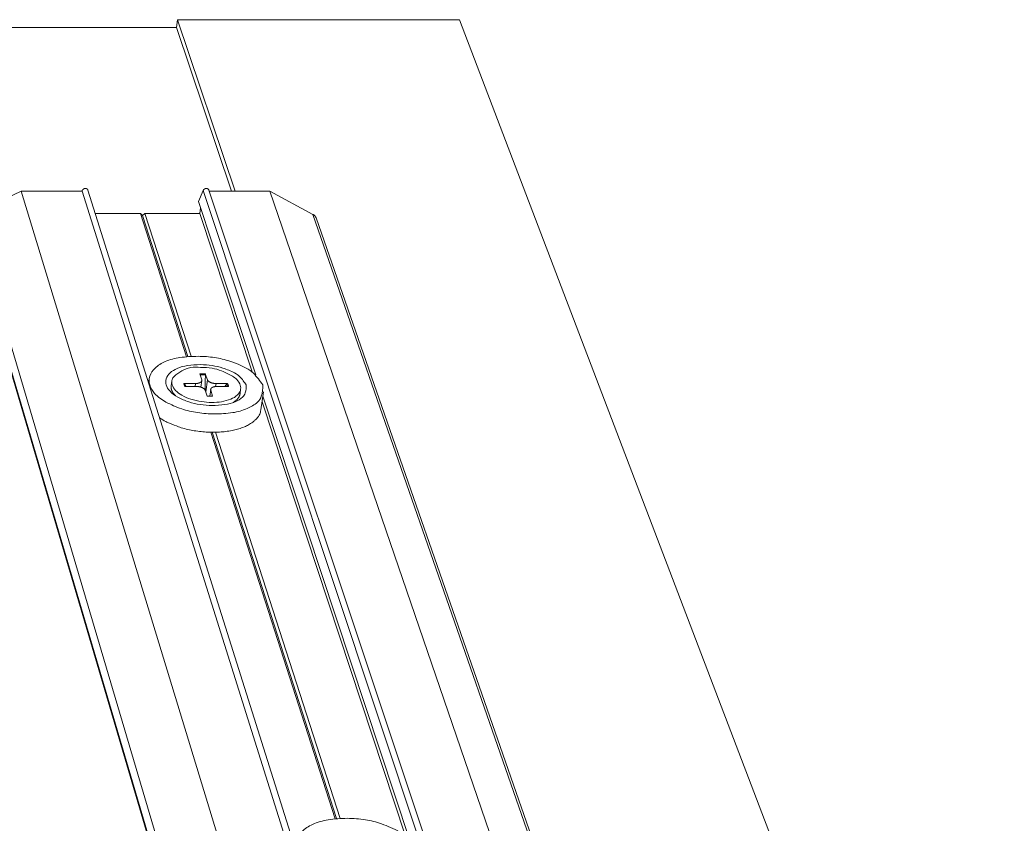
# Model space of a CAD drawing. Units: millimetres. Extents: x -183 to -3, y -122 to -46.
# Drawn here: x -53 to -52, y -115 to -115 of the extents above; entities that cross this region are included whole.
import ezdxf

# ---------------------------------------------------------------- set-up
doc = ezdxf.new("R2010")
doc.units = ezdxf.units.MM
doc.header["$LTSCALE"] = 0.375
doc.header["$MEASUREMENT"] = 0
doc.layers.get('0').update_dxf_attribs({"linetype": 'CONTINUOUS', "lineweight": 0})

msp = doc.modelspace()

# ---------------------------------------------------------------- linework, layer by layer
for p, q in [((-52.84859, -114.95385), (-52.8492, -114.95853)), ((-52.68026, -114.95385), (-52.84859, -114.95385)), ((-52.81411, -115.05606), (-52.84859, -114.95385)), ((-52.05391, -116.59608), (-52.68026, -114.95385)), ((-52.8492, -114.95853), (-55.4304, -114.95853)), ((-52.81635, -115.05606), (-52.8492, -114.95853)), ((-52.97113, -115.06998), (-52.94181, -115.05606)), ((-52.94181, -115.05606), (-52.90547, -115.05606)), ((-52.55612, -116.32098), (-52.94181, -115.05606)), ((-52.50809, -116.32098), (-52.90547, -115.05606)), ((-52.90201, -115.05551), (-52.50348, -116.32035)), ((-52.8361, -115.06233), (-52.83317, -115.05567)), ((-52.41248, -116.32052), (-52.83317, -115.05567)), ((-52.82983, -115.05548), (-52.40805, -116.32031)), ((-52.82963, -115.05606), (-52.79344, -115.05606)), ((-52.79344, -115.05606), (-52.76771, -115.06998)), ((-52.35998, -116.32098), (-52.79344, -115.05606)), ((-52.80186, -115.16571), (-52.8361, -115.06233)), ((-52.83529, -115.0694), (-52.83485, -115.06611)), ((-52.59559, -116.337), (-52.97113, -115.06998)), ((-52.89763, -115.0694), (-52.87072, -115.0694)), ((-52.87072, -115.0694), (-52.8695, -115.0706)), ((-52.84321, -115.15488), (-52.87072, -115.0694)), ((-52.8695, -115.0706), (-52.86797, -115.0694)), ((-52.84238, -115.15481), (-52.8695, -115.0706)), ((-52.86797, -115.0694), (-52.83529, -115.0694)), ((-52.84047, -115.15467), (-52.86797, -115.0694)), ((-52.80402, -115.1639), (-52.83529, -115.0694)), ((-52.3268, -116.337), (-52.76771, -115.06998)), ((-52.76582, -115.07214), (-52.32442, -116.33949)), ((-52.60002, -116.34244), (-52.97431, -115.0747)), ((-52.59985, -116.34154), (-52.97421, -115.07392)), ((-52.83517, -115.16511), (-52.8341, -115.16863)), ((-52.83195, -115.16511), (-52.83074, -115.16863)), ((-52.86549, -115.16793), (-52.86581, -115.1704)), ((-52.85195, -115.16943), (-52.85233, -115.17228)), ((-52.8447, -115.17094), (-52.83782, -115.17091)), ((-52.84417, -115.1726), (-52.83727, -115.17263)), ((-52.83782, -115.17091), (-52.83805, -115.17263)), ((-52.83406, -115.16913), (-52.83459, -115.17305)), ((-52.83074, -115.16863), (-52.83173, -115.17593)), ((-52.82555, -115.17091), (-52.82579, -115.17267)), ((-52.81866, -115.17094), (-52.82555, -115.17091)), ((-52.81812, -115.1726), (-52.82499, -115.17263)), ((-52.84987, -115.17808), (-52.85021, -115.17771)), ((-52.83086, -115.17845), (-52.83207, -115.17491)), ((-52.82875, -115.17441), (-52.82929, -115.17841)), ((-52.82871, -115.17491), (-52.82918, -115.17841)), ((-52.82763, -115.17845), (-52.82871, -115.17491)), ((-52.81085, -115.17418), (-52.81124, -115.17704)), ((-52.79729, -115.17582), (-52.79879, -115.18666)), ((-52.71002, -115.44291), (-52.79765, -115.17841)), ((-52.81517, -115.1821), (-52.81474, -115.18182)), ((-52.71238, -115.44084), (-52.79811, -115.18176)), ((-52.75447, -115.43055), (-52.82869, -115.19996)), ((-52.75358, -115.43046), (-52.82783, -115.19998)), ((-52.75154, -115.43031), (-52.82585, -115.19996))]:
    msp.add_line(p, q)
at = {"flags": 128}
for points in [[(-52.90547, -115.05606, -0.034822), (-52.90542, -115.0558, -0.056387), (-52.90535, -115.05564, -0.015065), (-52.90519, -115.05537, -0.034424), (-52.90511, -115.05526, -0.030461), (-52.90494, -115.05508, -0.031323), (-52.90476, -115.05493, -0.028942), (-52.90455, -115.0548, -0.029355), (-52.90433, -115.05469, -0.028828), (-52.90409, -115.05461, -0.028707), (-52.90385, -115.05456, -0.030075), (-52.90361, -115.05453, -0.029443), (-52.90336, -115.05454, -0.032586), (-52.90313, -115.05457, -0.031586), (-52.9029, -115.05464, -0.036044), (-52.9027, -115.05472, -0.034967), (-52.90251, -115.05484, -0.039598), (-52.9024, -115.05493, -0.018563), (-52.9022, -115.05514, -0.06207), (-52.90211, -115.05528, -0.039717), (-52.90201, -115.05551)], [(-52.83317, -115.05567, -0.02874), (-52.83305, -115.05544, -0.047968), (-52.83296, -115.05531, -0.010766), (-52.83275, -115.05509, -0.028448), (-52.83266, -115.05501, -0.026164), (-52.83248, -115.05488, -0.026634), (-52.83229, -115.05477, -0.025718), (-52.83208, -115.05467, -0.025779), (-52.83187, -115.0546, -0.026282), (-52.83166, -115.05456, -0.025927), (-52.83143, -115.05453, -0.027823), (-52.83122, -115.05453, -0.027099), (-52.831, -115.05456, -0.030241), (-52.8308, -115.0546, -0.029277), (-52.8306, -115.05467, -0.033222), (-52.83043, -115.05476, -0.032248), (-52.83026, -115.05488, -0.036065), (-52.83017, -115.05495, -0.015718), (-52.82999, -115.05515, -0.057388), (-52.82991, -115.05527, -0.03609), (-52.82983, -115.05548)], [(-52.76771, -115.06998, -0.00864), (-52.76754, -115.07008, -0.016064), (-52.76745, -115.07013, -0.001115), (-52.76723, -115.07029, -0.008643), (-52.7672, -115.07031, -0.008941), (-52.76708, -115.0704, -0.008846), (-52.76696, -115.07049, -0.00913), (-52.76685, -115.07059, -0.009041), (-52.76674, -115.07069, -0.009303), (-52.76664, -115.0708, -0.009222), (-52.76654, -115.0709, -0.009455), (-52.76645, -115.07101, -0.009385), (-52.76636, -115.07113, -0.00958), (-52.76627, -115.07125, -0.009524), (-52.76619, -115.07137, -0.009675), (-52.76612, -115.07149, -0.009634), (-52.76605, -115.07162, -0.009736), (-52.76603, -115.07165, -0.0014), (-52.76592, -115.07187, -0.018073), (-52.76588, -115.07197, -0.009727), (-52.76582, -115.07214)], [(-52.79769, -115.17177, -0.085609), (-52.79852, -115.17844, -0.139878), (-52.80077, -115.18195, -0.079873), (-52.80701, -115.18587, -0.065801), (-52.81561, -115.18826, -0.034878), (-52.82646, -115.18902, -0.037531), (-52.83653, -115.18826, -0.04302), (-52.84605, -115.18597, -0.041159), (-52.85546, -115.18195, -0.081357), (-52.86221, -115.17682, -0.119174), (-52.86512, -115.17177, -0.149613), (-52.86506, -115.16659, -0.131484), (-52.86189, -115.16165, -0.085376), (-52.85595, -115.15785, -0.065202), (-52.84708, -115.15541, -0.03445), (-52.8363, -115.15467, -0.037192), (-52.82632, -115.15541, -0.042688), (-52.81737, -115.15755, -0.036693), (-52.80748, -115.16165, -0.084334), (-52.80321, -115.16479, -0.049972), (-52.79769, -115.17177)], [(-52.80753, -115.17177, -0.085481), (-52.80813, -115.1765, -0.13971), (-52.80973, -115.17897, -0.079631), (-52.81415, -115.18175, -0.065714), (-52.82023, -115.18344, -0.034815), (-52.82791, -115.18397, -0.037481), (-52.83504, -115.18344, -0.042971), (-52.84177, -115.18182, -0.041034), (-52.84843, -115.17897, -0.081261), (-52.85322, -115.17535, -0.118881), (-52.85529, -115.17177, -0.14967), (-52.85525, -115.1681, -0.131605), (-52.85301, -115.16459, -0.085664), (-52.84881, -115.1619, -0.065289), (-52.84252, -115.16017, -0.034512), (-52.83488, -115.15964, -0.037241), (-52.8278, -115.16017, -0.042736), (-52.82145, -115.16169, -0.03682), (-52.81445, -115.16459, -0.084425), (-52.81143, -115.16682, -0.050025), (-52.80753, -115.17177)], [(-52.83477, -115.16139, -0.049959), (-52.82787, -115.16178, -0.058799), (-52.82221, -115.16337, -0.032134), (-52.81581, -115.1665, -0.068074), (-52.81314, -115.16856, -0.116034), (-52.81108, -115.17193, -0.151382), (-52.81103, -115.17499, -0.136906), (-52.81273, -115.17773, -0.093503), (-52.81671, -115.18021, -0.048857), (-52.82221, -115.18174, -0.047788), (-52.82803, -115.1822, -0.035157), (-52.83428, -115.18166, -0.033801), (-52.84065, -115.18021, -0.057673), (-52.84592, -115.17793, -0.069073), (-52.84971, -115.17499, -0.116477), (-52.85173, -115.17161, -0.151786), (-52.85176, -115.16856, -0.135668), (-52.85057, -115.16667, -0.053172), (-52.84604, -115.16337, -0.088043), (-52.84069, -115.16142, -0.084758), (-52.83477, -115.16139)], [(-52.83195, -115.16511, 0.001539), (-52.83217, -115.1651, 0.003037), (-52.83228, -115.16509, 0.000037), (-52.8326, -115.16508, 0.001539), (-52.8326, -115.16508, 0.001551), (-52.83277, -115.16507, 0.001547), (-52.83293, -115.16507, 0.001561), (-52.83309, -115.16506, 0.001556), (-52.83326, -115.16506, 0.001573), (-52.83342, -115.16506, 0.001567), (-52.83358, -115.16506, 0.001586), (-52.83374, -115.16506, 0.00158), (-52.8339, -115.16506, 0.001601), (-52.83406, -115.16506, 0.001594), (-52.83422, -115.16507, 0.001618), (-52.83438, -115.16507, 0.001609), (-52.83454, -115.16508, 0.001636), (-52.83455, -115.16508, 0.000042), (-52.83486, -115.16509, 0.00324), (-52.83496, -115.1651, 0.001636), (-52.83517, -115.16511)], [(-52.83499, -115.16571, -0.001643), (-52.83479, -115.1657, -0.003252), (-52.83469, -115.16569, -0.000043), (-52.83439, -115.16568, -0.001642), (-52.83438, -115.16568, -0.001616), (-52.83423, -115.16568, -0.001624), (-52.83408, -115.16567, -0.0016), (-52.83392, -115.16567, -0.001608), (-52.83377, -115.16567, -0.001586), (-52.83361, -115.16566, -0.001593), (-52.83346, -115.16566, -0.001574), (-52.8333, -115.16567, -0.00158), (-52.83314, -115.16567, -0.001563), (-52.83299, -115.16567, -0.001569), (-52.83283, -115.16567, -0.001554), (-52.83268, -115.16568, -0.001559), (-52.83252, -115.16569, -0.001547), (-52.83251, -115.16569, -0.000038), (-52.8322, -115.1657, -0.003053), (-52.8321, -115.16571, -0.001547), (-52.83189, -115.16572)], [(-52.83195, -115.16511, -0.006976), (-52.83194, -115.16514, -0.014165), (-52.83194, -115.16515, -0.000759), (-52.83193, -115.16519, -0.006831), (-52.83193, -115.1652, -0.004941), (-52.83192, -115.16523, -0.005484), (-52.83192, -115.16525, -0.004215), (-52.83191, -115.16528, -0.004582), (-52.83191, -115.16531, -0.003711), (-52.83191, -115.16534, -0.003963), (-52.8319, -115.16537, -0.003361), (-52.8319, -115.1654, -0.003534), (-52.8319, -115.16544, -0.003125), (-52.83189, -115.16547, -0.00324), (-52.83189, -115.1655, -0.002978), (-52.83189, -115.16554, -0.003047), (-52.83189, -115.16557, -0.002906), (-52.83189, -115.16558, -0.000135), (-52.83189, -115.16565, -0.005704), (-52.83189, -115.16567, -0.002925), (-52.83189, -115.16572)], [(-52.84983, -115.17811, -0.008584), (-52.85018, -115.17775, -0.015705), (-52.85036, -115.17754, -0.0011), (-52.85078, -115.17704, -0.008573), (-52.85083, -115.17697, -0.009751), (-52.85104, -115.17669, -0.009355), (-52.85125, -115.17639, -0.010612), (-52.85143, -115.17611, -0.0102), (-52.8516, -115.17581, -0.011499), (-52.85174, -115.17552, -0.011086), (-52.85188, -115.17522, -0.012368), (-52.852, -115.17493, -0.011976), (-52.8521, -115.17463, -0.013161), (-52.85219, -115.17434, -0.012819), (-52.85226, -115.17403, -0.013809), (-52.85231, -115.17374, -0.013546), (-52.85235, -115.17345, -0.014243), (-52.85236, -115.17335, -0.002861), (-52.85237, -115.17286, -0.025639), (-52.85237, -115.17265, -0.014191), (-52.85233, -115.17228)], [(-52.8447, -115.17094, -0.012308), (-52.84465, -115.17094, -0.022215), (-52.84462, -115.17095, -0.002204), (-52.84456, -115.17095, -0.012292), (-52.84455, -115.17096, -0.013003), (-52.84452, -115.17096, -0.012756), (-52.84449, -115.17097, -0.013575), (-52.84446, -115.17098, -0.013298), (-52.84442, -115.171, -0.014201), (-52.84439, -115.17101, -0.013905), (-52.84436, -115.17103, -0.014853), (-52.84434, -115.17104, -0.014553), (-52.84431, -115.17106, -0.015495), (-52.84428, -115.17108, -0.01521), (-52.84426, -115.1711, -0.01608), (-52.84424, -115.17112, -0.01583), (-52.84422, -115.17115, -0.016557), (-52.84421, -115.17116, -0.003831), (-52.84418, -115.1712, -0.029417), (-52.84417, -115.17121, -0.016533), (-52.84415, -115.17125)], [(-52.8447, -115.17094, 0.005957), (-52.84469, -115.17105, 0.011425), (-52.84468, -115.17111, 0.000541), (-52.84466, -115.17126, 0.005961), (-52.84465, -115.17127, 0.005784), (-52.84464, -115.17136, 0.005846), (-52.84462, -115.17144, 0.005648), (-52.8446, -115.17152, 0.005716), (-52.84458, -115.1716, 0.005501), (-52.84456, -115.17169, 0.005574), (-52.84453, -115.17177, 0.005346), (-52.8445, -115.17185, 0.005423), (-52.84447, -115.17194, 0.005184), (-52.84444, -115.17202, 0.005264), (-52.84441, -115.1721, 0.005019), (-52.84437, -115.17219, 0.005101), (-52.84434, -115.17227, 0.004852), (-52.84433, -115.17228, 0.000362), (-52.84425, -115.17243, 0.009258), (-52.84423, -115.17249, 0.004852), (-52.84417, -115.1726)], [(-52.84383, -115.17249, -0.00409), (-52.84387, -115.17241, -0.00787), (-52.84389, -115.17237, -0.000259), (-52.84393, -115.17225, -0.00409), (-52.84394, -115.17224, -0.004238), (-52.84396, -115.17218, -0.00419), (-52.84398, -115.17212, -0.004333), (-52.844, -115.17206, -0.004287), (-52.84402, -115.17199, -0.004424), (-52.84404, -115.17193, -0.00438), (-52.84405, -115.17187, -0.004509), (-52.84407, -115.17181, -0.004468), (-52.84408, -115.17175, -0.004589), (-52.8441, -115.17168, -0.004551), (-52.84411, -115.17162, -0.004662), (-52.84412, -115.17156, -0.004627), (-52.84413, -115.1715, -0.004726), (-52.84413, -115.17149, -0.000344), (-52.84414, -115.17137, -0.009135), (-52.84415, -115.17133, -0.004725), (-52.84415, -115.17125)], [(-52.84383, -115.17249, 0.000381), (-52.84383, -115.1725, 0.000761), (-52.84383, -115.1725, 0.000002), (-52.84382, -115.17251, 0.000383), (-52.84382, -115.17251, 0.000379), (-52.84382, -115.17252, 0.00038), (-52.84382, -115.17252, 0.000378), (-52.84382, -115.17253, 0.000379), (-52.84381, -115.17254, 0.000377), (-52.84381, -115.17254, 0.000377), (-52.84381, -115.17255, 0.000375), (-52.84381, -115.17255, 0.000376), (-52.8438, -115.17256, 0.000374), (-52.8438, -115.17256, 0.000375), (-52.8438, -115.17257, 0.000373), (-52.8438, -115.17257, 0.000373), (-52.84379, -115.17258, 0.000372), (-52.84379, -115.17258, 0.000002), (-52.84379, -115.17259, 0.00074), (-52.84379, -115.17259, 0.000371), (-52.84378, -115.1726)], [(-52.83782, -115.17091, 0.010971), (-52.83738, -115.1709, 0.019662), (-52.83714, -115.17088, 0.001795), (-52.83658, -115.17081, 0.010822), (-52.83649, -115.17079, 0.013128), (-52.8362, -115.17073, 0.012168), (-52.83589, -115.17065, 0.015607), (-52.83563, -115.17057, 0.014232), (-52.83536, -115.17047, 0.019198), (-52.83514, -115.17037, 0.017341), (-52.8349, -115.17024, 0.024202), (-52.83472, -115.17011, 0.021964), (-52.83454, -115.16996, 0.030551), (-52.8344, -115.16983, 0.028409), (-52.83427, -115.16966, 0.036923), (-52.83418, -115.16951, 0.035595), (-52.83411, -115.16933, 0.04013), (-52.83408, -115.16923, 0.017329), (-52.83405, -115.16899, 0.060156), (-52.83405, -115.16884, 0.039203), (-52.8341, -115.16863)], [(-52.83207, -115.17491, 0.025852), (-52.83217, -115.17468, 0.04602), (-52.83225, -115.17456, 0.008865), (-52.83245, -115.1743, 0.025321), (-52.83253, -115.17421, 0.018095), (-52.83272, -115.17403, 0.020042), (-52.83291, -115.17388, 0.01474), (-52.83314, -115.17372, 0.016205), (-52.83337, -115.17358, 0.012507), (-52.83365, -115.17343, 0.01354), (-52.83391, -115.17331, 0.011042), (-52.83422, -115.17318, 0.011735), (-52.83452, -115.17307, 0.010127), (-52.83485, -115.17297, 0.010557), (-52.83517, -115.17289, 0.009634), (-52.83552, -115.17281, 0.009851), (-52.83586, -115.17275, 0.009501), (-52.83595, -115.17274, 0.001388), (-52.83656, -115.17266, 0.017853), (-52.83681, -115.17264, 0.00959), (-52.83727, -115.17263)], [(-52.83074, -115.16863, 0.025848), (-52.83064, -115.16886, 0.046028), (-52.83057, -115.16899, 0.008868), (-52.83037, -115.16925, 0.025315), (-52.83029, -115.16933, 0.01808), (-52.8301, -115.16951, 0.020026), (-52.82991, -115.16966, 0.014722), (-52.82967, -115.16983, 0.016185), (-52.82945, -115.16996, 0.01249), (-52.82917, -115.17011, 0.013521), (-52.82891, -115.17024, 0.011027), (-52.8286, -115.17036, 0.011717), (-52.8283, -115.17047, 0.010113), (-52.82797, -115.17057, 0.010541), (-52.82765, -115.17065, 0.009623), (-52.8273, -115.17073, 0.009838), (-52.82696, -115.17079, 0.009492), (-52.82687, -115.1708, 0.001385), (-52.82626, -115.17088, 0.017839), (-52.82601, -115.1709, 0.009581), (-52.82555, -115.17091)], [(-52.82499, -115.17263, 0.010982), (-52.82543, -115.17264, 0.019678), (-52.82568, -115.17266, 0.001799), (-52.82623, -115.17273, 0.010833), (-52.82633, -115.17275, 0.013149), (-52.82662, -115.17281, 0.012185), (-52.82692, -115.17289, 0.015636), (-52.82718, -115.17297, 0.014256), (-52.82746, -115.17307, 0.019236), (-52.82768, -115.17318, 0.017374), (-52.82791, -115.17331, 0.024247), (-52.82809, -115.17343, 0.022006), (-52.82828, -115.17358, 0.030594), (-52.82841, -115.17372, 0.028452), (-52.82854, -115.17388, 0.036939), (-52.82864, -115.17404, 0.035613), (-52.82871, -115.17421, 0.040097), (-52.82873, -115.17431, 0.017293), (-52.82876, -115.17456, 0.060088), (-52.82876, -115.1747, 0.039165), (-52.82871, -115.17491)], [(-52.81928, -115.17125, -0.012742), (-52.81926, -115.17121, -0.023384), (-52.81924, -115.1712, -0.002358), (-52.8192, -115.17115, -0.012717), (-52.81919, -115.17115, -0.012078), (-52.81916, -115.17112, -0.012265), (-52.81914, -115.1711, -0.011753), (-52.81911, -115.17108, -0.011898), (-52.81908, -115.17106, -0.01152), (-52.81904, -115.17104, -0.011621), (-52.81901, -115.17103, -0.011379), (-52.81898, -115.17101, -0.011436), (-52.81894, -115.171, -0.01133), (-52.81891, -115.17098, -0.011342), (-52.81887, -115.17097, -0.011373), (-52.81884, -115.17096, -0.011341), (-52.8188, -115.17096, -0.011508), (-52.81879, -115.17095, -0.001951), (-52.81873, -115.17095, -0.021218), (-52.8187, -115.17094, -0.011532), (-52.81866, -115.17094)], [(-52.81928, -115.17125, -0.004063), (-52.81923, -115.17134, -0.00781), (-52.81921, -115.17138, -0.000256), (-52.81914, -115.17151, -0.004063), (-52.81914, -115.17152, -0.004246), (-52.81911, -115.17159, -0.004185), (-52.81907, -115.17165, -0.004367), (-52.81904, -115.17172, -0.004307), (-52.81902, -115.17179, -0.004486), (-52.81899, -115.17186, -0.004427), (-52.81896, -115.17192, -0.004603), (-52.81894, -115.17199, -0.004546), (-52.81891, -115.17206, -0.004715), (-52.81889, -115.17213, -0.00466), (-52.81887, -115.17219, -0.004822), (-52.81885, -115.17226, -0.00477), (-52.81884, -115.17233, -0.004923), (-52.81883, -115.17234, -0.000372), (-52.8188, -115.17247, -0.009517), (-52.81879, -115.17251, -0.004921), (-52.81878, -115.1726)], [(-52.81812, -115.1726, 0.005945), (-52.81813, -115.17249, 0.011404), (-52.81813, -115.17243, 0.000539), (-52.81816, -115.17228, 0.005948), (-52.81816, -115.17227, 0.005767), (-52.81818, -115.17218, 0.005831), (-52.81819, -115.1721, 0.005629), (-52.81821, -115.17202, 0.005698), (-52.81824, -115.17194, 0.00548), (-52.81826, -115.17185, 0.005555), (-52.81829, -115.17177, 0.005324), (-52.81831, -115.17169, 0.005402), (-52.81834, -115.1716, 0.005161), (-52.81838, -115.17152, 0.005242), (-52.81841, -115.17144, 0.004995), (-52.81845, -115.17136, 0.005078), (-52.81848, -115.17127, 0.004828), (-52.81849, -115.17126, 0.000359), (-52.81857, -115.17111, 0.009213), (-52.8186, -115.17105, 0.004828), (-52.81866, -115.17094)], [(-52.83086, -115.17845, 0.001544), (-52.83065, -115.17846, 0.003047), (-52.83054, -115.17847, 0.000038), (-52.83022, -115.17848, 0.001544), (-52.83021, -115.17848, 0.001556), (-52.83005, -115.17849, 0.001552), (-52.82988, -115.17849, 0.001567), (-52.82972, -115.1785, 0.001561), (-52.82956, -115.1785, 0.001578), (-52.82939, -115.1785, 0.001572), (-52.82923, -115.1785, 0.001592), (-52.82907, -115.1785, 0.001585), (-52.82891, -115.1785, 0.001607), (-52.82875, -115.1785, 0.001599), (-52.82859, -115.17849, 0.001623), (-52.82843, -115.17849, 0.001615), (-52.82826, -115.17848, 0.001642), (-52.82826, -115.17848, 0.000043), (-52.82795, -115.17847, 0.003251), (-52.82784, -115.17846, 0.001642), (-52.82763, -115.17845)], [(-52.8277, -115.17836, -0.033295), (-52.82769, -115.17836, -0.055133), (-52.82769, -115.17836, -0.013265), (-52.82768, -115.17836, -0.033289), (-52.82768, -115.17836, -0.024863), (-52.82768, -115.17836, -0.027065), (-52.82767, -115.17837, -0.018575), (-52.82767, -115.17837, -0.020836), (-52.82767, -115.17837, -0.013969), (-52.82766, -115.17838, -0.015855), (-52.82766, -115.17838, -0.010756), (-52.82766, -115.17839, -0.01219), (-52.82765, -115.17839, -0.008496), (-52.82765, -115.1784, -0.009553), (-52.82765, -115.1784, -0.006871), (-52.82764, -115.17841, -0.007649), (-52.82764, -115.17842, -0.005675), (-52.82764, -115.17842, -0.000512), (-52.82764, -115.17843, -0.010518), (-52.82763, -115.17844, -0.005762), (-52.82763, -115.17845)], [(-52.81124, -115.17704, -0.014057), (-52.8113, -115.17741, -0.025478), (-52.81135, -115.17761, -0.002812), (-52.8115, -115.17808, -0.014103), (-52.81153, -115.17817, -0.013266), (-52.81165, -115.17845, -0.013568), (-52.81177, -115.17872, -0.012479), (-52.81192, -115.179, -0.012847), (-52.81208, -115.17926, -0.011606), (-52.81226, -115.17953, -0.012011), (-52.81245, -115.17978, -0.01071), (-52.81267, -115.18005, -0.011126), (-52.81289, -115.18029, -0.009836), (-52.81313, -115.18054, -0.010244), (-52.81338, -115.18078, -0.009015), (-52.81366, -115.18102, -0.0094), (-52.81394, -115.18125, -0.008262), (-52.814, -115.1813, -0.001025), (-52.81455, -115.18169, -0.015177), (-52.81478, -115.18185, -0.008275), (-52.81522, -115.18212)], [(-52.79879, -115.18666, -0.046653), (-52.7995, -115.18915, -0.076144), (-52.8003, -115.19052, -0.024593), (-52.80235, -115.19283, -0.044439), (-52.80365, -115.19394, -0.027574), (-52.80622, -115.19557, -0.031259), (-52.80865, -115.19672, -0.020062), (-52.81201, -115.19792, -0.022861), (-52.81503, -115.19871, -0.016421), (-52.81888, -115.19941, -0.018068), (-52.82242, -115.19979, -0.014789), (-52.82651, -115.19997, -0.015539), (-52.83041, -115.19991, -0.0145), (-52.83448, -115.19959, -0.014526), (-52.83853, -115.19904, -0.015436), (-52.84236, -115.19828, -0.014743), (-52.84632, -115.19724, -0.017856), (-52.84786, -115.19674, -0.004896), (-52.85335, -115.19463, -0.033872), (-52.85549, -115.19361, -0.01832), (-52.85922, -115.19134)], [(-52.70543, -115.44983, -0.089528), (-52.70601, -115.45731, -0.140858), (-52.70847, -115.46146, -0.081307), (-52.71515, -115.46596, -0.069405), (-52.72418, -115.46867, -0.038357), (-52.73568, -115.46956, -0.040592), (-52.74655, -115.46867, -0.044531), (-52.75688, -115.46602, -0.043034), (-52.76693, -115.46146, -0.08039), (-52.77419, -115.45567, -0.111953), (-52.77749, -115.44983, -0.141735), (-52.77755, -115.44386, -0.130416), (-52.77427, -115.43827, -0.088894), (-52.768, -115.43395, -0.068754), (-52.75859, -115.43116, -0.037842), (-52.74717, -115.43029, -0.040197), (-52.73641, -115.43116, -0.044181), (-52.72682, -115.4336, -0.037487), (-52.71613, -115.43827, -0.084436), (-52.71135, -115.44194, -0.051327), (-52.70543, -115.44983)]]:
    msp.add_lwpolyline(points, format="xyb", dxfattribs=at)
for points, weights in [([(-52.83211, -115.17482), (-52.83202, -115.17117), (-52.83189, -115.16572)], [1.02229676902, 1.03210296748, 1.00217121073]), ([(-52.84354, -115.1726), (-52.84384, -115.17195), (-52.84415, -115.17125)], [1.01085494727, 1.00703846605, 1.00217121073]), ([(-52.81928, -115.17125), (-52.81979, -115.17195), (-52.82027, -115.17261)], [1.00217121073, 1.00706712701, 1.01089985774])]:
    msp.add_rational_spline(points, weights, degree=2)
msp.add_open_spline([(-52.8309, -115.17836), (-52.82981, -115.17843), (-52.82873, -115.17843), (-52.8277, -115.17836)], degree=3)

doc.saveas('drawing.dxf')
